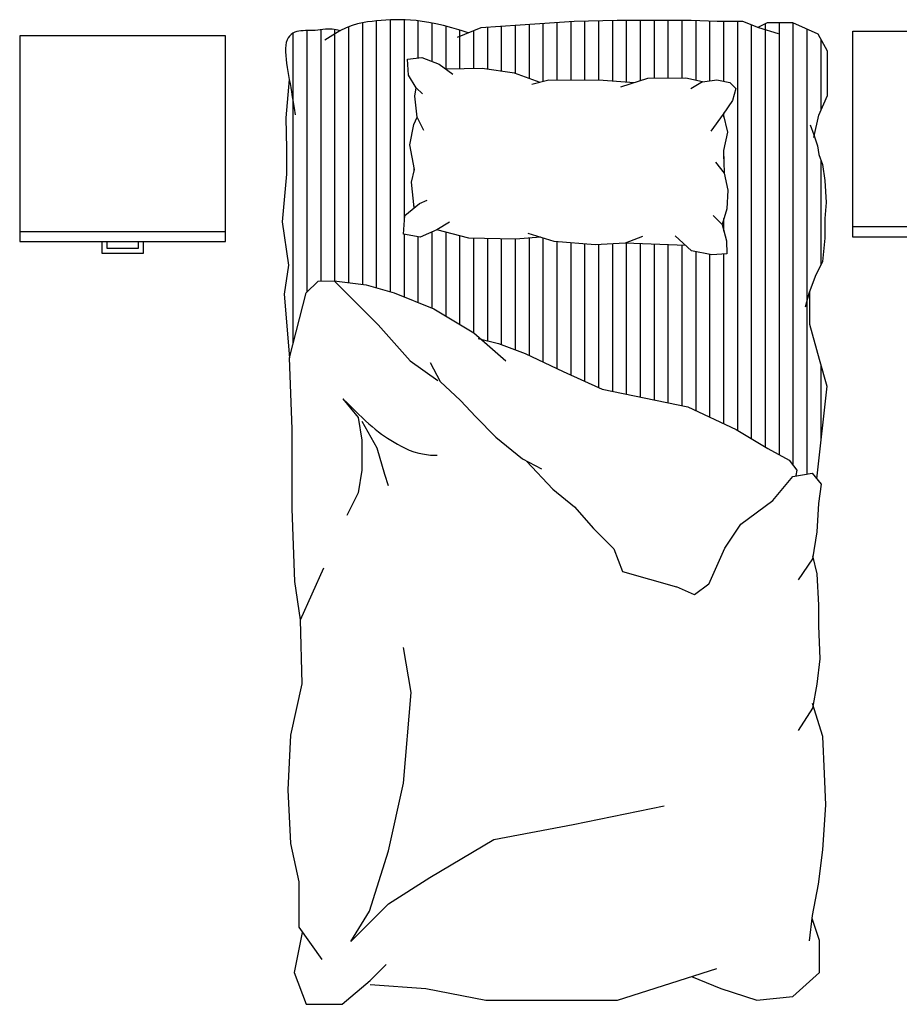
# Model space of a CAD drawing. Units: millimetres. Extents: x -8972.2 to -8956.4, y 21949.4 to 21959.7.
# Drawn here: x -8967.5 to -8965.8, y 21954.6 to 21956.5 of the extents above; entities that cross this region are included whole.
import ezdxf

# ---------------------------------------------------------------- set-up
doc = ezdxf.new("R2010")
doc.units = ezdxf.units.MM
doc.header["$LTSCALE"] = 0.5
doc.layers.add('aStavba-az_objekt', color=7, linetype='Continuous')

msp = doc.modelspace()

# ---------------------------------------------------------------- linework, layer by layer
at = {"layer": 'aStavba-az_objekt'}
for p, q in [((-8966.8271, 21956.4977), (-8966.8376, 21956.4946)), ((-8966.8173, 21956.4998), (-8966.8271, 21956.4977)), ((-8966.808, 21956.5012), (-8966.8173, 21956.4998)), ((-8966.8172, 21955.9913), (-8966.8172, 21956.4998)), ((-8966.799, 21956.5022), (-8966.808, 21956.5012)), ((-8966.7902, 21956.5032), (-8966.799, 21956.5022)), ((-8966.7813, 21956.504), (-8966.7902, 21956.5032)), ((-8966.7902, 21955.9846), (-8966.7902, 21956.5032)), ((-8966.7724, 21956.5047), (-8966.7813, 21956.504)), ((-8966.7633, 21956.5053), (-8966.7724, 21956.5047)), ((-8966.7541, 21956.5056), (-8966.7633, 21956.5053)), ((-8966.7632, 21955.9769), (-8966.7632, 21956.5053)), ((-8966.7445, 21956.5057), (-8966.7541, 21956.5056)), ((-8966.7345, 21956.5054), (-8966.7445, 21956.5057)), ((-8966.7362, 21956.1137), (-8966.7362, 21956.5054)), ((-8966.7241, 21956.5048), (-8966.7345, 21956.5054)), ((-8966.7132, 21956.5038), (-8966.7241, 21956.5048)), ((-8966.7015, 21956.5024), (-8966.7132, 21956.5038)), ((-8966.7092, 21956.4316), (-8966.7092, 21956.5033)), ((-8966.6889, 21956.5003), (-8966.7015, 21956.5024)), ((-8966.6753, 21956.4976), (-8966.6889, 21956.5003)), ((-8966.6822, 21956.4248), (-8966.6822, 21956.499)), ((-8966.6603, 21956.4941), (-8966.6753, 21956.4976)), ((-8966.4061, 21956.502), (-8966.5113, 21956.4948)), ((-8966.4662, 21956.3855), (-8966.4662, 21956.4979)), ((-8966.4392, 21956.3883), (-8966.4392, 21956.4998)), ((-8966.4122, 21956.388), (-8966.4122, 21956.5016)), ((-8966.3224, 21956.5044), (-8966.4061, 21956.502)), ((-8966.3852, 21956.3878), (-8966.3852, 21956.5026)), ((-8966.3582, 21956.3875), (-8966.3582, 21956.5034)), ((-8966.3312, 21956.3861), (-8966.3312, 21956.5042)), ((-8966.1788, 21956.5044), (-8966.3224, 21956.5044)), ((-8966.3042, 21956.3841), (-8966.3042, 21956.5044)), ((-8966.2772, 21956.387), (-8966.2772, 21956.5044)), ((-8966.2502, 21956.3915), (-8966.2502, 21956.5044)), ((-8966.2232, 21956.3918), (-8966.2232, 21956.5044)), ((-8966.1962, 21956.3922), (-8966.1962, 21956.5044)), ((-8966.1285, 21956.502), (-8966.1788, 21956.5044)), ((-8966.1692, 21956.3877), (-8966.1692, 21956.504)), ((-8966.1422, 21956.3868), (-8966.1422, 21956.5027)), ((-8966.0783, 21956.502), (-8966.1285, 21956.502)), ((-8966.1152, 21956.3858), (-8966.1152, 21956.502)), ((-8966.0882, 21955.7071), (-8966.0882, 21956.502)), ((-8966.0472, 21956.4901), (-8966.0783, 21956.502)), ((-8966.0312, 21956.4996), (-8966.049, 21956.4907)), ((-8966.0342, 21955.6747), (-8966.0342, 21956.4981)), ((-8965.9809, 21956.4996), (-8966.0312, 21956.4996)), ((-8966.0072, 21955.6601), (-8966.0072, 21956.4996)), ((-8965.9318, 21956.4773), (-8965.9809, 21956.4996)), ((-8965.9802, 21955.6395), (-8965.9802, 21956.4993)), ((-8966.9531, 21956.4792), (-8966.9564, 21956.4768)), ((-8966.9494, 21956.4811), (-8966.9531, 21956.4792)), ((-8966.9522, 21955.877), (-8966.9522, 21956.4797)), ((-8966.9455, 21956.4825), (-8966.9494, 21956.4811)), ((-8966.9414, 21956.4835), (-8966.9455, 21956.4825)), ((-8966.9372, 21956.484), (-8966.9414, 21956.4835)), ((-8966.9327, 21956.4843), (-8966.9372, 21956.484)), ((-8966.9282, 21956.4844), (-8966.9327, 21956.4843)), ((-8966.9236, 21956.4845), (-8966.9282, 21956.4844)), ((-8966.9252, 21955.9766), (-8966.9252, 21956.4845)), ((-8966.9189, 21956.4845), (-8966.9236, 21956.4845)), ((-8966.9142, 21956.4846), (-8966.9189, 21956.4845)), ((-8966.9094, 21956.4849), (-8966.9142, 21956.4846)), ((-8966.9047, 21956.4855), (-8966.9094, 21956.4849)), ((-8966.8999, 21956.4862), (-8966.9047, 21956.4855)), ((-8966.8948, 21956.4869), (-8966.8999, 21956.4862)), ((-8966.8982, 21955.998), (-8966.8982, 21956.4864)), ((-8966.8893, 21956.4873), (-8966.8948, 21956.4869)), ((-8966.8832, 21956.4874), (-8966.8893, 21956.4873)), ((-8966.8764, 21956.4871), (-8966.8832, 21956.4874)), ((-8966.8687, 21956.486), (-8966.8764, 21956.4871)), ((-8966.8616, 21956.484), (-8966.8755, 21956.4759)), ((-8966.8712, 21955.998), (-8966.8712, 21956.4864)), ((-8966.86, 21956.4842), (-8966.8687, 21956.486)), ((-8966.8491, 21956.4901), (-8966.8616, 21956.484)), ((-8966.8376, 21956.4946), (-8966.8491, 21956.4901)), ((-8966.8442, 21955.9946), (-8966.8442, 21956.492)), ((-8966.6439, 21956.4897), (-8966.6603, 21956.4941)), ((-8966.6552, 21956.4095), (-8966.6552, 21956.4927)), ((-8966.6258, 21956.4844), (-8966.6439, 21956.4897)), ((-8966.5878, 21956.4901), (-8966.6333, 21956.4709)), ((-8966.6282, 21956.4098), (-8966.6282, 21956.4851)), ((-8966.6119, 21956.4799), (-8966.6258, 21956.4844)), ((-8966.6012, 21956.4105), (-8966.6012, 21956.4844)), ((-8966.5113, 21956.4948), (-8966.5878, 21956.4901)), ((-8966.5742, 21956.4092), (-8966.5742, 21956.4909)), ((-8966.5472, 21956.4053), (-8966.5472, 21956.4926)), ((-8966.5202, 21956.4009), (-8966.5202, 21956.4943)), ((-8966.4932, 21956.3914), (-8966.4932, 21956.4961)), ((-8966.0612, 21955.6909), (-8966.0612, 21956.4954)), ((-8966.009, 21956.4781), (-8966.0472, 21956.4901)), ((-8965.9532, 21955.6228), (-8965.9532, 21956.487)), ((-8965.8646, 21956.4831), (-8965.4646, 21956.4831)), ((-8965.8646, 21956.0831), (-8965.8646, 21956.4831)), ((-8967.0839, 21956.4744), (-8967.4839, 21956.4744)), ((-8967.4839, 21956.4744), (-8967.4839, 21956.0744)), ((-8967.0839, 21956.0744), (-8967.0839, 21956.4744)), ((-8966.9657, 21956.4615), (-8966.9668, 21956.456)), ((-8966.964, 21956.4662), (-8966.9657, 21956.4615)), ((-8966.9619, 21956.4704), (-8966.964, 21956.4662)), ((-8966.9593, 21956.4739), (-8966.9619, 21956.4704)), ((-8966.9564, 21956.4768), (-8966.9593, 21956.4739)), ((-8966.8755, 21956.4759), (-8966.891, 21956.4656)), ((-8965.914, 21956.4446), (-8965.9318, 21956.4773)), ((-8965.9262, 21956.3306), (-8965.9262, 21956.467)), ((-8966.9668, 21956.456), (-8966.9673, 21956.4499)), ((-8966.9673, 21956.4499), (-8966.9673, 21956.4433)), ((-8966.9673, 21956.4433), (-8966.9669, 21956.4361)), ((-8965.914, 21956.4016), (-8965.914, 21956.4446)), ((-8966.9669, 21956.4361), (-8966.9661, 21956.4286)), ((-8966.9661, 21956.4286), (-8966.9651, 21956.4209)), ((-8966.9651, 21956.4209), (-8966.9639, 21956.413)), ((-8966.7298, 21956.4287), (-8966.7023, 21956.4325)), ((-8966.7281, 21956.3977), (-8966.7298, 21956.4287)), ((-8966.7023, 21956.4325), (-8966.6684, 21956.4195)), ((-8966.9639, 21956.413), (-8966.9625, 21956.4051)), ((-8966.9625, 21956.4051), (-8966.9612, 21956.3973)), ((-8966.6684, 21956.4195), (-8966.6423, 21956.3998)), ((-8966.5851, 21956.4108), (-8966.6548, 21956.4092)), ((-8966.5219, 21956.4015), (-8966.5851, 21956.4108)), ((-8966.472, 21956.3839), (-8966.5219, 21956.4015)), ((-8965.914, 21956.3585), (-8965.914, 21956.4016)), ((-8966.9601, 21956.3894), (-8966.9669, 21956.3147)), ((-8966.9612, 21956.3973), (-8966.9598, 21956.3896)), ((-8966.9598, 21956.3896), (-8966.9585, 21956.3819)), ((-8966.9585, 21956.3819), (-8966.9571, 21956.3738)), ((-8966.7132, 21956.3731), (-8966.7281, 21956.3977)), ((-8966.4553, 21956.3884), (-8966.4886, 21956.3795)), ((-8966.3497, 21956.3874), (-8966.4553, 21956.3884)), ((-8966.2896, 21956.383), (-8966.3497, 21956.3874)), ((-8966.2638, 21956.3913), (-8966.3158, 21956.3745)), ((-8966.189, 21956.3923), (-8966.2638, 21956.3913)), ((-8966.1567, 21956.3848), (-8966.189, 21956.3923)), ((-8966.1567, 21956.3848), (-8966.1793, 21956.3716)), ((-8966.1567, 21956.3848), (-8966.1291, 21956.3886)), ((-8966.1291, 21956.3886), (-8966.1039, 21956.3835)), ((-8966.1039, 21956.3835), (-8966.0918, 21956.3718)), ((-8966.9571, 21956.3738), (-8966.9557, 21956.3653)), ((-8966.9557, 21956.3653), (-8966.9541, 21956.3559)), ((-8966.716, 21956.3569), (-8966.7132, 21956.3731)), ((-8966.7011, 21956.3614), (-8966.7132, 21956.3731)), ((-8966.0918, 21956.3718), (-8966.0987, 21956.3485)), ((-8966.9541, 21956.3559), (-8966.9524, 21956.3456)), ((-8966.9524, 21956.3456), (-8966.9504, 21956.334)), ((-8966.7111, 21956.3165), (-8966.716, 21956.3569)), ((-8966.0987, 21956.3485), (-8966.1167, 21956.3223)), ((-8965.9307, 21956.3202), (-8965.914, 21956.3585)), ((-8966.9504, 21956.334), (-8966.9483, 21956.3209)), ((-8966.1152, 21956.3163), (-8966.1152, 21956.3245)), ((-8966.9669, 21956.3147), (-8966.9653, 21956.2549)), ((-8966.7175, 21956.3023), (-8966.7111, 21956.3165)), ((-8966.6981, 21956.2903), (-8966.7111, 21956.3165)), ((-8966.1167, 21956.3223), (-8966.1406, 21956.2892)), ((-8966.1167, 21956.3223), (-8966.1079, 21956.2872)), ((-8965.9403, 21956.277), (-8965.9307, 21956.3202)), ((-8966.7253, 21956.2628), (-8966.7175, 21956.3023)), ((-8966.1079, 21956.2872), (-8966.1156, 21956.2512)), ((-8965.9475, 21956.3011), (-8965.9403, 21956.282)), ((-8965.9403, 21956.282), (-8965.9331, 21956.2604)), ((-8966.9653, 21956.2549), (-8966.9653, 21956.2053)), ((-8966.7168, 21956.2145), (-8966.7253, 21956.2628)), ((-8966.1156, 21956.2512), (-8966.1146, 21956.2075)), ((-8966.1152, 21956.2352), (-8966.1152, 21956.2529)), ((-8965.9331, 21956.2604), (-8965.9307, 21956.2437)), ((-8965.9307, 21956.2437), (-8965.9235, 21956.2246)), ((-8965.9262, 21956.0303), (-8965.9262, 21956.2316)), ((-8966.7225, 21956.1898), (-8966.7168, 21956.2145)), ((-8966.7173, 21956.2125), (-8966.7173, 21956.2172)), ((-8966.1315, 21956.2285), (-8966.1146, 21956.2075)), ((-8965.9235, 21956.2246), (-8965.9188, 21956.1935)), ((-8966.9653, 21956.2053), (-8966.9736, 21956.1132)), ((-8966.1146, 21956.2075), (-8966.1075, 21956.1743)), ((-8965.9188, 21956.1935), (-8965.9164, 21956.1504)), ((-8966.7169, 21956.1404), (-8966.7225, 21956.1898)), ((-8966.1075, 21956.1743), (-8966.1097, 21956.138)), ((-8966.7067, 21956.1488), (-8966.6918, 21956.1551)), ((-8966.7355, 21956.125), (-8966.7067, 21956.1488)), ((-8966.7173, 21956.1401), (-8966.7173, 21956.1439)), ((-8966.1097, 21956.138), (-8966.1188, 21956.1076)), ((-8965.9164, 21956.1504), (-8965.9188, 21956.1193)), ((-8966.7377, 21956.0887), (-8966.7355, 21956.125)), ((-8966.136, 21956.125), (-8966.1188, 21956.1076)), ((-8966.1152, 21956.095), (-8966.1152, 21956.1196)), ((-8965.9188, 21956.1193), (-8965.9188, 21956.081)), ((-8966.9736, 21956.1132), (-8966.9615, 21956.0288)), ((-8966.6734, 21956.0976), (-8966.7053, 21956.0831)), ((-8966.6488, 21956.1125), (-8966.6734, 21956.0976)), ((-8966.6106, 21956.081), (-8966.6734, 21956.0976)), ((-8966.1188, 21956.1076), (-8966.1098, 21956.0761)), ((-8965.4646, 21956.1031), (-8965.8646, 21956.1031)), ((-8967.4839, 21956.0944), (-8967.0839, 21956.0944)), ((-8966.7053, 21956.0831), (-8966.7377, 21956.0887)), ((-8966.7362, 21955.9669), (-8966.7362, 21956.0885)), ((-8966.7092, 21955.9561), (-8966.7092, 21956.0838)), ((-8966.6822, 21955.9453), (-8966.6822, 21956.0936)), ((-8966.6552, 21955.9298), (-8966.6552, 21956.0928)), ((-8966.6282, 21955.9136), (-8966.6282, 21956.0856)), ((-8966.5196, 21956.0791), (-8966.6106, 21956.081)), ((-8966.6012, 21955.8974), (-8966.6012, 21956.0808)), ((-8966.5742, 21955.8817), (-8966.5742, 21956.0803)), ((-8966.5472, 21955.8742), (-8966.5472, 21956.0797)), ((-8966.5202, 21955.8639), (-8966.5202, 21956.0791)), ((-8966.4713, 21956.0828), (-8966.5196, 21956.0791)), ((-8966.4452, 21956.0746), (-8966.4953, 21956.0904)), ((-8966.4932, 21955.8529), (-8966.4932, 21956.0812)), ((-8966.4662, 21955.8403), (-8966.4662, 21956.0812)), ((-8966.2733, 21956.0842), (-8966.3069, 21956.0717)), ((-8966.1784, 21956.0566), (-8966.21, 21956.0857)), ((-8966.1098, 21956.0761), (-8966.1095, 21956.0506)), ((-8965.9188, 21956.081), (-8965.9235, 21956.0356)), ((-8965.4646, 21956.0831), (-8965.8646, 21956.0831)), ((-8967.4839, 21956.0744), (-8967.0839, 21956.0744)), ((-8967.3239, 21956.0512), (-8967.3239, 21956.0744)), ((-8967.3139, 21956.0612), (-8967.3139, 21956.0744)), ((-8967.2539, 21956.0612), (-8967.3139, 21956.0612)), ((-8967.2539, 21956.0744), (-8967.2539, 21956.0612)), ((-8967.2439, 21956.0744), (-8967.2439, 21956.0512)), ((-8966.3654, 21956.0679), (-8966.4452, 21956.0746)), ((-8966.4392, 21955.8277), (-8966.4392, 21956.0741)), ((-8966.4122, 21955.8153), (-8966.4122, 21956.0719)), ((-8966.3852, 21955.8031), (-8966.3852, 21956.0696)), ((-8966.3069, 21956.0717), (-8966.3654, 21956.0679)), ((-8966.3582, 21955.7909), (-8966.3582, 21956.0684)), ((-8966.3312, 21955.7837), (-8966.3312, 21956.0701)), ((-8966.1894, 21956.0667), (-8966.3069, 21956.0717)), ((-8966.3042, 21955.7781), (-8966.3042, 21956.0716)), ((-8966.2772, 21955.7725), (-8966.2772, 21956.0704)), ((-8966.2502, 21955.7669), (-8966.2502, 21956.0693)), ((-8966.2232, 21955.7613), (-8966.2232, 21956.0681)), ((-8966.1962, 21955.7557), (-8966.1962, 21956.067)), ((-8966.1388, 21956.0487), (-8966.1784, 21956.0566)), ((-8967.2439, 21956.0512), (-8967.3239, 21956.0512)), ((-8966.1692, 21955.7459), (-8966.1692, 21956.0548)), ((-8966.1422, 21955.7331), (-8966.1422, 21956.0494)), ((-8966.1095, 21956.0506), (-8966.1388, 21956.0487)), ((-8966.1152, 21955.7203), (-8966.1152, 21956.0502)), ((-8966.9615, 21956.0288), (-8966.9696, 21955.9725)), ((-8965.9235, 21956.0356), (-8965.9379, 21956.0069)), ((-8965.9379, 21956.0069), (-8965.9499, 21955.9734)), ((-8966.9269, 21955.9749), (-8966.9037, 21955.9979)), ((-8966.9037, 21955.9979), (-8966.8726, 21955.9982)), ((-8966.8726, 21955.9982), (-8966.8106, 21955.9904)), ((-8966.8726, 21955.9982), (-8966.8338, 21955.9594)), ((-8966.8106, 21955.9904), (-8966.7563, 21955.9749)), ((-8966.9696, 21955.9725), (-8966.9595, 21955.8486)), ((-8966.9595, 21955.8486), (-8966.9269, 21955.9749)), ((-8966.7563, 21955.9749), (-8966.6787, 21955.9439)), ((-8965.9499, 21955.9734), (-8965.957, 21955.9471)), ((-8965.9487, 21955.9768), (-8965.9487, 21955.914)), ((-8966.8338, 21955.9594), (-8966.7873, 21955.9129)), ((-8966.6787, 21955.9439), (-8966.6011, 21955.8974)), ((-8966.7873, 21955.9129), (-8966.7252, 21955.8431)), ((-8965.9487, 21955.914), (-8965.9301, 21955.8459)), ((-8966.6011, 21955.8974), (-8966.5391, 21955.8431)), ((-8966.5926, 21955.8863), (-8966.5533, 21955.8765)), ((-8966.5533, 21955.8765), (-8966.5016, 21955.8568)), ((-8966.9542, 21955.71), (-8966.9595, 21955.8486)), ((-8966.5016, 21955.8568), (-8966.4278, 21955.8223)), ((-8966.7252, 21955.8431), (-8966.6709, 21955.8043)), ((-8966.6862, 21955.8396), (-8966.6665, 21955.8026)), ((-8965.9301, 21955.8459), (-8965.9149, 21955.7933)), ((-8965.9262, 21955.6923), (-8965.9262, 21955.8325)), ((-8966.4278, 21955.8223), (-8966.3515, 21955.7879)), ((-8966.6665, 21955.8026), (-8966.6271, 21955.7657)), ((-8965.9149, 21955.7933), (-8965.935, 21955.6137)), ((-8966.3515, 21955.7879), (-8966.185, 21955.7534)), ((-8966.8556, 21955.7692), (-8966.8263, 21955.7326)), ((-8966.8556, 21955.7692), (-8966.8475, 21955.7611)), ((-8966.8475, 21955.7611), (-8966.8398, 21955.7534)), ((-8966.8398, 21955.7534), (-8966.8323, 21955.7461)), ((-8966.6271, 21955.7657), (-8966.5976, 21955.7337)), ((-8966.185, 21955.7534), (-8966.0915, 21955.7091)), ((-8966.8323, 21955.7461), (-8966.8252, 21955.7391)), ((-8966.8263, 21955.7326), (-8966.819, 21955.6887)), ((-8966.8252, 21955.7391), (-8966.8183, 21955.7325)), ((-8966.8183, 21955.7325), (-8966.8116, 21955.7262)), ((-8966.5976, 21955.7337), (-8966.5582, 21955.6943)), ((-8966.819, 21955.7253), (-8966.7897, 21955.674)), ((-8966.8116, 21955.7262), (-8966.8051, 21955.7204)), ((-8966.8051, 21955.7204), (-8966.7988, 21955.7149)), ((-8966.7988, 21955.7149), (-8966.7927, 21955.7098)), ((-8966.9542, 21955.5554), (-8966.9542, 21955.71)), ((-8966.7927, 21955.7098), (-8966.7867, 21955.7051)), ((-8966.7867, 21955.7051), (-8966.7808, 21955.7006)), ((-8966.7808, 21955.7006), (-8966.7748, 21955.6964)), ((-8966.7748, 21955.6964), (-8966.7687, 21955.6924)), ((-8966.5582, 21955.6943), (-8966.5065, 21955.6525)), ((-8966.0915, 21955.7091), (-8966.03, 21955.6722)), ((-8966.819, 21955.6887), (-8966.819, 21955.6301)), ((-8966.7897, 21955.674), (-8966.775, 21955.6227)), ((-8966.7687, 21955.6924), (-8966.7625, 21955.6885)), ((-8966.7625, 21955.6885), (-8966.7561, 21955.6846)), ((-8966.7561, 21955.6846), (-8966.7494, 21955.6807)), ((-8966.7494, 21955.6807), (-8966.7423, 21955.6768)), ((-8966.7423, 21955.6768), (-8966.7348, 21955.673)), ((-8966.7348, 21955.673), (-8966.7267, 21955.6694)), ((-8966.7267, 21955.6694), (-8966.7178, 21955.6661)), ((-8966.7178, 21955.6661), (-8966.7081, 21955.6634)), ((-8966.7081, 21955.6634), (-8966.6974, 21955.6612)), ((-8966.6974, 21955.6612), (-8966.6855, 21955.6598)), ((-8966.6855, 21955.6598), (-8966.6725, 21955.6594)), ((-8966.03, 21955.6722), (-8965.9881, 21955.65)), ((-8966.5065, 21955.6525), (-8966.4696, 21955.6328)), ((-8966.4991, 21955.6476), (-8966.4474, 21955.5934)), ((-8965.9881, 21955.65), (-8965.9734, 21955.6304)), ((-8966.819, 21955.6301), (-8966.8263, 21955.5861)), ((-8966.775, 21955.6227), (-8966.7677, 21955.6008)), ((-8966.0202, 21955.5717), (-8965.9814, 21955.6182)), ((-8965.9814, 21955.6182), (-8965.9436, 21955.6244)), ((-8965.9734, 21955.6304), (-8965.9751, 21955.6198)), ((-8965.9436, 21955.6244), (-8965.9264, 21955.603)), ((-8965.9264, 21955.603), (-8965.9313, 21955.5654)), ((-8966.8263, 21955.5861), (-8966.8483, 21955.5422)), ((-8966.4474, 21955.5934), (-8966.4056, 21955.559)), ((-8966.0822, 21955.5252), (-8966.0202, 21955.5717)), ((-8965.9313, 21955.5654), (-8965.9342, 21955.5103)), ((-8966.9489, 21955.4142), (-8966.9542, 21955.5554)), ((-8966.4056, 21955.559), (-8966.3687, 21955.5171)), ((-8966.1133, 21955.4787), (-8966.0822, 21955.5252)), ((-8966.3687, 21955.5171), (-8966.3293, 21955.4778)), ((-8965.9342, 21955.5103), (-8965.9429, 21955.4581)), ((-8966.3293, 21955.4778), (-8966.3121, 21955.4335)), ((-8966.1443, 21955.4089), (-8966.1133, 21955.4787)), ((-8965.9429, 21955.4639), (-8965.9342, 21955.4291)), ((-8965.9429, 21955.4581), (-8965.9706, 21955.4175)), ((-8966.9382, 21955.3396), (-8966.8929, 21955.4409)), ((-8966.3121, 21955.4335), (-8966.2072, 21955.4039)), ((-8965.9342, 21955.4291), (-8965.9313, 21955.3682)), ((-8966.9382, 21955.3396), (-8966.9489, 21955.4142)), ((-8966.1443, 21955.4089), (-8966.1722, 21955.388)), ((-8966.1722, 21955.388), (-8966.2072, 21955.4039)), ((-8965.9313, 21955.3682), (-8965.9313, 21955.3276)), ((-8966.9347, 21955.215), (-8966.9382, 21955.3396)), ((-8965.9313, 21955.3276), (-8965.9284, 21955.2639)), ((-8966.7231, 21955.1981), (-8966.7378, 21955.286)), ((-8965.9284, 21955.2639), (-8965.9342, 21955.2146)), ((-8966.9569, 21955.1157), (-8966.9347, 21955.215)), ((-8966.7378, 21955.0223), (-8966.7231, 21955.1981)), ((-8965.9342, 21955.2146), (-8965.9429, 21955.1682)), ((-8965.9226, 21955.1131), (-8965.9429, 21955.1769)), ((-8965.9429, 21955.1682), (-8965.9706, 21955.1247)), ((-8966.9622, 21955.0092), (-8966.9569, 21955.1157)), ((-8965.9197, 21955.0406), (-8965.9226, 21955.1131)), ((-8965.9168, 21954.9798), (-8965.9197, 21955.0406)), ((-8966.9569, 21954.9052), (-8966.9622, 21955.0092)), ((-8966.7671, 21954.8905), (-8966.7378, 21955.0223)), ((-8966.4081, 21954.9417), (-8966.2315, 21954.9784)), ((-8965.9226, 21954.8928), (-8965.9168, 21954.9798)), ((-8966.562, 21954.9125), (-8966.4081, 21954.9417)), ((-8966.6865, 21954.8392), (-8966.562, 21954.9125)), ((-8966.9409, 21954.8306), (-8966.9569, 21954.9052)), ((-8966.8037, 21954.7733), (-8966.7671, 21954.8905)), ((-8965.9313, 21954.8261), (-8965.9226, 21954.8928)), ((-8966.7671, 21954.788), (-8966.6865, 21954.8392)), ((-8966.9409, 21954.7427), (-8966.9409, 21954.8306)), ((-8965.9429, 21954.7652), (-8965.9313, 21954.8261)), ((-8966.8404, 21954.7147), (-8966.7671, 21954.788)), ((-8966.8404, 21954.7147), (-8966.8037, 21954.7733)), ((-8965.9487, 21954.716), (-8965.9429, 21954.7652)), ((-8965.9294, 21954.7166), (-8965.9436, 21954.7592)), ((-8966.8959, 21954.6799), (-8966.9409, 21954.7427)), ((-8966.9347, 21954.7321), (-8966.9502, 21954.6546)), ((-8966.9347, 21954.7321), (-8966.9347, 21954.7321)), ((-8965.9294, 21954.6546), (-8965.9294, 21954.7166)), ((-8966.8028, 21954.639), (-8966.7718, 21954.6701)), ((-8966.3219, 21954.6003), (-8966.1288, 21954.6623)), ((-8966.9502, 21954.6546), (-8966.9269, 21954.5925)), ((-8966.1783, 21954.6464), (-8966.121, 21954.6235)), ((-8965.9814, 21954.608), (-8965.9294, 21954.6546)), ((-8966.8571, 21954.5925), (-8966.8028, 21954.639)), ((-8966.8028, 21954.6313), (-8966.6942, 21954.6235)), ((-8966.6942, 21954.6235), (-8966.5779, 21954.6003)), ((-8966.121, 21954.6235), (-8966.0512, 21954.6003)), ((-8966.0512, 21954.6003), (-8965.9814, 21954.608)), ((-8966.9269, 21954.5925), (-8966.8571, 21954.5925)), ((-8966.5779, 21954.6003), (-8966.415, 21954.6003)), ((-8966.415, 21954.6003), (-8966.3219, 21954.6003))]:
    msp.add_line(p, q, dxfattribs=at)

doc.saveas('drawing.dxf')
